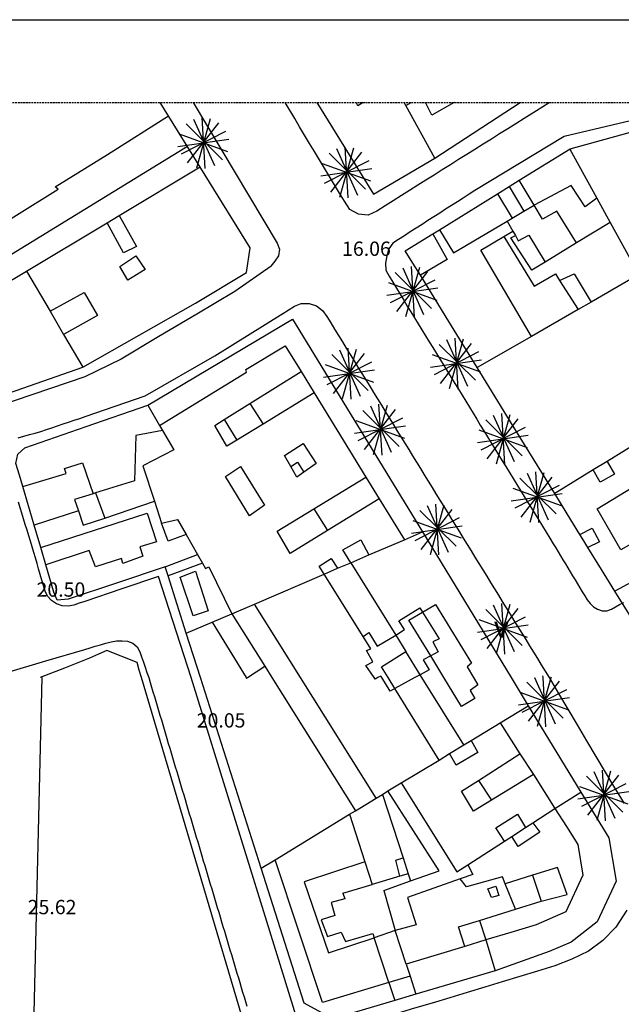
# Model space of a CAD drawing. Units: inches. Extents: x 458571 to 460011, y 3107722 to 3108769.
# Drawn here: x 458893 to 458977, y 3108576 to 3108713 of the extents above; entities that cross this region are included whole.
import ezdxf
from ezdxf.enums import TextEntityAlignment as Align

# ---------------------------------------------------------------- set-up
doc = ezdxf.new("R2010")
doc.units = ezdxf.units.IN
doc.header["$MEASUREMENT"] = 0
doc.linetypes.add('HIDDEN', pattern=[0.375, 0.25, -0.125])
for name, color, linetype in [('1', 7, 'Continuous'), ('10', 7, 'Continuous'), ('14', 7, 'Continuous'), ('18', 7, 'Continuous'), ('2', 7, 'Continuous'), ('3', 7, 'Continuous'), ('_caratula_A1', 11, 'Continuous'), ('trama viario', 7, 'Continuous')]:
    doc.layers.add(name, color=color, linetype=linetype)
doc.styles.add('txt', font='txt', dxfattribs={"height": 0.2})

# ---------------------------------------------------------------- blocks, each defined once
blk = doc.blocks.new('BUSTO')
at = {"layer": '14', "color": 62, "linetype": 'Continuous'}
for p, q in [((-0.136, 0.324), (0.154, -0.324)), ((-0.092, -0.355), (0.101, 0.333)), ((0.026, -0.363), (-0.016, 0.344)), ((-0.304, -0.159), (0.314, 0.157)), ((-0.24, 0.257), (0.266, -0.242)), ((-0.219, -0.286), (0.213, 0.272)), ((-0.357, -0.058), (0.352, 0.044)), ((-0.336, 0.117), (0.337, -0.126))]:
    blk.add_line(p, q, dxfattribs=at)

msp = doc.modelspace()

# ---------------------------------------------------------------- linework, layer by layer
at = {"layer": '1', "linetype": 'Continuous'}
for p, q in [((458910.69, 3108659), (458930.81, 3108671)), ((458930.81, 3108671), (458948.88, 3108641.38)), ((458894.88, 3108642.32), (458893.31, 3108647.7)), ((458895.81, 3108639.2), (458894.88, 3108642.32)), ((458948.88, 3108641.38), (458961.22, 3108621.1)), ((458896.5, 3108636.8), (458895.81, 3108639.2)), ((458913.5, 3108635.26), (458913.09, 3108636.5)), ((458916.03, 3108627.28), (458913.5, 3108635.26)), ((458918, 3108621.1), (458916.03, 3108627.28)), ((458902.59, 3108623.8), (458899.09, 3108622.42)), ((458899.09, 3108622.42), (458895.72, 3108621.1)), ((458895.95, 3108621.1), (458894.7, 3108568.29))]:
    msp.add_line(p, q, dxfattribs=at)
for points in [[(458889.88, 3108621.1), (458887.56, 3108629.32), (458886.16, 3108634.32), (458884.59, 3108639.89), (458880.84, 3108653.08), (458880.5, 3108654.3), (458882.5, 3108654.9), (458881.98, 3108657.44), (458901.66, 3108664.29), (458917.31, 3108673.2), (458924.41, 3108677.5), (458924.91, 3108680.9), (458912.41008, 3108701.13768)], [(458934.18238, 3108701.13768), (458942.09, 3108688.4), (458950.59, 3108693.4), (458962.47164, 3108701.13768)], [(458983.06, 3108621.1), (458979.38, 3108627.12), (458975.66, 3108633.12), (458973.78, 3108636.16), (458971.91, 3108639.19), (458971.34, 3108640.12), (458970.78, 3108641.03), (458969.03, 3108643.88), (458967.28, 3108646.73), (458961.88, 3108655.49), (458956.5, 3108664.24), (458952.56, 3108670.68), (458948.59, 3108677.11), (458947.56, 3108678.8), (458946.5, 3108680.5), (458950.31, 3108682.87), (458951.25, 3108683.44), (458959.31, 3108688.44), (458960.97, 3108689.47), (458962.34, 3108690.32), (458969.41, 3108694.7), (458989.22, 3108700.18), (458990.78603, 3108701.13768)], [(458893.31, 3108647.7), (458892.81, 3108649.3), (458892.31, 3108650.9), (458892.59, 3108652.2), (458893.59, 3108653.1), (458902.12, 3108656.05), (458910.69, 3108659)], [(458913.09, 3108636.5), (458906.34, 3108634.25), (458899.59, 3108632), (458898.09, 3108631.9), (458897.59, 3108633), (458897.06, 3108634.9), (458896.5, 3108636.8)], [(458909.81, 3108621.1), (458909.5, 3108622.15), (458909.19, 3108623.2), (458905, 3108624.9), (458903.81, 3108624.35), (458902.59, 3108623.8)], [(458892.31, 3108566.7), (458887.34, 3108558.25), (458883.78, 3108552.18), (458882.91, 3108550.7), (458882.41, 3108547.1), (458884.41, 3108545.8), (458892.62, 3108547.87), (458902.69, 3108550.4), (458901.5, 3108556.3), (458902.75, 3108556.67), (458904.03, 3108557.04), (458923.97, 3108567.61), (458924.91, 3108570.1), (458917.38, 3108595.6), (458909.81, 3108621.1)], [(458961.22, 3108621.1), (458963.59, 3108617.2), (458970.91, 3108605.18), (458974.81, 3108598.83), (458975.81, 3108592.8), (458973.19, 3108587.1), (458969.59, 3108584.3), (458966.5, 3108583), (458962.75, 3108581.65), (458959, 3108580.3), (458947.97, 3108577.03), (458945.06, 3108576.16), (458936.41, 3108573.6), (458932.41, 3108575.8), (458926.44, 3108594.57), (458918, 3108621.1)]]:
    msp.add_lwpolyline(points, dxfattribs=at)
at = {"layer": '14', "linetype": 'Continuous'}
for p, q in [((458964.45, 3108621.14), (458964.47, 3108621.1)), ((458964.47, 3108621.1), (458967.35, 3108614.66)), ((458964.89, 3108614.35), (458966.78, 3108621.1)), ((458965.66, 3108621.1), (458965.65, 3108621.34)), ((458966.07, 3108614.27), (458965.66, 3108621.1)), ((458966.78, 3108621.1), (458966.82, 3108621.23)), ((458963.41, 3108620.47), (458968.47, 3108615.48)), ((458963.62, 3108615.04), (458967.94, 3108620.62)), ((458962.24, 3108617.32), (458969.33, 3108618.34)), ((458962.45, 3108619.07), (458969.18, 3108616.64)), ((458962.77, 3108616.31), (458968.95, 3108619.47))]:
    msp.add_line(p, q, dxfattribs=at)
at = {"layer": '18', "linetype": 'Continuous'}
for p, q in [((458906.99, 3108665.43), (458901.91, 3108662.95)), ((458901.91, 3108662.95), (458882.19, 3108656.3)), ((458916.69, 3108621.1), (458912.19, 3108635.2)), ((458928.67, 3108582.51), (458916.69, 3108621.1))]:
    msp.add_line(p, q, dxfattribs=at)
for points in [[(458917.00784, 3108701.13768), (458928.67, 3108681.57)], [(458931.11, 3108698.91), (458929.7733, 3108701.13768)], [(458966.5, 3108701.1), (458964.76, 3108700.005), (458963.02, 3108698.91)], [(458966.57542, 3108701.13768), (458966.5, 3108701.1)], [(458988.59, 3108701.15), (458978.595, 3108698.77), (458968.6, 3108696.39)], [(458963.02, 3108698.91), (458961.882, 3108698.195), (458960.744, 3108697.48), (458959.606, 3108696.765), (458958.468, 3108696.05), (458957.33, 3108695.335), (458956.193, 3108694.62), (458955.055, 3108693.905), (458953.917, 3108693.191), (458952.779, 3108692.476), (458951.641, 3108691.76), (458950.503, 3108691.045), (458949.365, 3108690.33), (458948.228, 3108689.615), (458947.09, 3108688.899), (458945.952, 3108688.184), (458944.815, 3108687.469), (458943.677, 3108686.754), (458942.539, 3108686.039), (458941.326, 3108685.456), (458939.972, 3108685.596), (458938.765, 3108686.268), (458938.025, 3108687.388), (458937.332, 3108688.54), (458936.639, 3108689.692), (458935.947, 3108690.844), (458935.255, 3108691.996), (458934.564, 3108693.148), (458933.873, 3108694.3), (458933.182, 3108695.452), (458932.491, 3108696.605), (458931.801, 3108697.757), (458931.11, 3108698.91)], [(458968.6, 3108696.39), (458962.395, 3108692.645), (458956.19, 3108688.9)], [(458956.19, 3108688.9), (458955.372, 3108688.376), (458954.555, 3108687.851), (458953.737, 3108687.327), (458952.92, 3108686.802), (458952.102, 3108686.278), (458951.285, 3108685.753), (458950.467, 3108685.229), (458949.65, 3108684.704), (458948.832, 3108684.18), (458948.014, 3108683.656), (458947.197, 3108683.131), (458946.379, 3108682.607), (458945.562, 3108682.082), (458944.746, 3108681.556), (458944.202, 3108680.765), (458943.929, 3108679.78), (458943.723, 3108678.787), (458943.773, 3108677.804), (458944.241, 3108676.961), (458944.748, 3108676.133), (458945.256, 3108675.305), (458945.764, 3108674.477), (458946.272, 3108673.649), (458946.779, 3108672.821), (458947.287, 3108671.993), (458947.795, 3108671.165), (458948.303, 3108670.337), (458948.81, 3108669.509), (458949.318, 3108668.681), (458949.826, 3108667.853), (458950.334, 3108667.025), (458950.842, 3108666.197), (458951.349, 3108665.369), (458951.857, 3108664.541), (458952.365, 3108663.713), (458952.873, 3108662.885), (458953.38, 3108662.057), (458953.888, 3108661.229), (458954.396, 3108660.401), (458954.904, 3108659.572), (458955.411, 3108658.744), (458955.919, 3108657.916), (458956.427, 3108657.088), (458956.935, 3108656.26), (458957.442, 3108655.432), (458957.95, 3108654.604), (458958.458, 3108653.776), (458958.966, 3108652.948), (458959.474, 3108652.12), (458959.981, 3108651.292), (458960.489, 3108650.464), (458960.997, 3108649.636), (458961.505, 3108648.808), (458962.012, 3108647.98), (458962.52, 3108647.152), (458963.028, 3108646.324), (458963.536, 3108645.496), (458964.043, 3108644.668), (458964.551, 3108643.84), (458965.059, 3108643.012), (458965.567, 3108642.184), (458966.074, 3108641.356), (458966.582, 3108640.528), (458967.09, 3108639.7)], [(458928.67, 3108681.57), (458929.004, 3108680.732), (458928.871, 3108679.81), (458928.341, 3108679.079), (458927.8, 3108678.36)], [(458927.82, 3108678.37), (458922.795, 3108674.841), (458917.509, 3108671.705), (458912.235, 3108668.557), (458906.96, 3108665.41)], [(458929.33, 3108671.69), (458930.197, 3108672.256), (458931.065, 3108672.821), (458932.024, 3108673.191), (458933.111, 3108673.147), (458934.141, 3108672.837), (458934.966, 3108672.207), (458935.576, 3108671.377), (458936.118, 3108670.495), (458936.661, 3108669.613), (458937.203, 3108668.731), (458937.746, 3108667.849), (458938.288, 3108666.967), (458938.831, 3108666.085), (458939.373, 3108665.203), (458939.916, 3108664.321), (458940.458, 3108663.439), (458941.001, 3108662.557), (458941.543, 3108661.674), (458942.086, 3108660.792), (458942.629, 3108659.91), (458943.171, 3108659.028), (458943.714, 3108658.146), (458944.256, 3108657.264), (458944.799, 3108656.382), (458945.341, 3108655.5), (458945.884, 3108654.618), (458946.426, 3108653.736), (458946.969, 3108652.854), (458947.511, 3108651.972), (458948.054, 3108651.09), (458948.596, 3108650.208), (458949.139, 3108649.326), (458949.681, 3108648.444), (458950.224, 3108647.562), (458950.767, 3108646.68), (458951.309, 3108645.797), (458951.852, 3108644.915), (458952.394, 3108644.033), (458952.937, 3108643.151), (458953.479, 3108642.269), (458954.022, 3108641.387), (458954.564, 3108640.505), (458955.107, 3108639.623), (458955.649, 3108638.741), (458956.192, 3108637.859), (458956.734, 3108636.977), (458957.277, 3108636.095), (458957.819, 3108635.213), (458958.362, 3108634.331), (458958.905, 3108633.449), (458959.447, 3108632.567), (458959.99, 3108631.685), (458960.532, 3108630.803), (458961.075, 3108629.921), (458961.617, 3108629.038), (458962.16, 3108628.156), (458962.702, 3108627.274), (458963.245, 3108626.392), (458963.787, 3108625.51), (458964.33, 3108624.628), (458964.872, 3108623.746), (458965.415, 3108622.864), (458965.957, 3108621.982), (458966.5, 3108621.1)], [(458910.31, 3108660.34), (458919.993, 3108665.875), (458929.46, 3108671.77)], [(458901.98, 3108657.44), (458906.145, 3108658.89), (458910.31, 3108660.34)], [(458892.666, 3108654.472), (458893.448, 3108654.712), (458894.234, 3108654.927), (458895.019, 3108655.139), (458895.799, 3108655.371), (458896.572, 3108655.628), (458897.344, 3108655.887), (458898.117, 3108656.146), (458898.889, 3108656.405), (458899.662, 3108656.664), (458900.435, 3108656.922), (458901.207, 3108657.181), (458901.98, 3108657.44)], [(458894.59, 3108639.3), (458894.352, 3108640.079), (458894.115, 3108640.859), (458893.877, 3108641.638), (458893.64, 3108642.418), (458893.402, 3108643.197), (458893.164, 3108643.977), (458892.927, 3108644.756), (458892.689, 3108645.535)], [(458901.91, 3108631.71), (458901.151, 3108631.452), (458900.393, 3108631.194), (458899.605, 3108631.037), (458898.79, 3108631.085), (458897.992, 3108631.357), (458897.279, 3108631.827), (458896.73, 3108632.429), (458896.396, 3108633.149), (458896.17, 3108633.918), (458895.944, 3108634.687), (458895.719, 3108635.456), (458895.493, 3108636.225), (458895.267, 3108636.993), (458895.041, 3108637.762), (458894.816, 3108638.531), (458894.59, 3108639.3)], [(458967.09, 3108639.7), (458967.425, 3108639.144), (458967.761, 3108638.587), (458968.096, 3108638.031), (458968.431, 3108637.474), (458968.767, 3108636.918), (458969.102, 3108636.361), (458969.437, 3108635.805), (458969.773, 3108635.248), (458970.109, 3108634.693), (458970.446, 3108634.137), (458970.783, 3108633.582), (458971.121, 3108633.028), (458971.46, 3108632.473), (458971.799, 3108631.918), (458972.195, 3108631.399), (458972.692, 3108630.962), (458973.256, 3108630.615), (458973.874, 3108630.393), (458974.55, 3108630.408), (458975.169, 3108630.643), (458975.739, 3108630.954), (458976.309, 3108631.265), (458976.879, 3108631.577)], [(458912.19, 3108635.2), (458907.051, 3108633.452), (458901.91, 3108631.71)], [(458891.09, 3108621.8), (458896.499, 3108623.419), (458901.91, 3108625.03)], [(458901.91, 3108625.03), (458902.639, 3108625.248), (458903.367, 3108625.467), (458904.096, 3108625.686), (458904.824, 3108625.904), (458905.568, 3108626.092), (458906.331, 3108626.21), (458907.096, 3108626.243), (458907.851, 3108626.173), (458908.599, 3108625.887), (458909.222, 3108625.376), (458909.573, 3108624.696), (458909.825, 3108623.978), (458910.071, 3108623.259), (458910.318, 3108622.539), (458910.564, 3108621.82), (458910.81, 3108621.1)], [(458910.81, 3108621.1), (458911.005, 3108620.447), (458911.199, 3108619.794), (458911.394, 3108619.141), (458911.589, 3108618.488), (458911.783, 3108617.835), (458911.978, 3108617.182), (458912.173, 3108616.528), (458912.367, 3108615.875), (458912.562, 3108615.222), (458912.756, 3108614.569), (458912.951, 3108613.916), (458913.146, 3108613.263), (458913.34, 3108612.61), (458913.535, 3108611.957), (458913.73, 3108611.304), (458913.924, 3108610.651), (458914.119, 3108609.998), (458914.314, 3108609.345), (458914.508, 3108608.691), (458914.703, 3108608.038), (458914.898, 3108607.385), (458915.092, 3108606.732), (458915.287, 3108606.079), (458915.482, 3108605.426), (458915.676, 3108604.773), (458915.871, 3108604.12), (458916.066, 3108603.467), (458916.26, 3108602.814), (458916.455, 3108602.161), (458916.649, 3108601.508), (458916.844, 3108600.855), (458917.039, 3108600.201), (458917.233, 3108599.548), (458917.428, 3108598.895), (458917.623, 3108598.242), (458917.817, 3108597.589), (458918.012, 3108596.936), (458918.207, 3108596.283), (458918.401, 3108595.63), (458918.596, 3108594.977), (458918.791, 3108594.324), (458918.986, 3108593.671), (458919.18, 3108593.018), (458919.375, 3108592.365), (458919.57, 3108591.712), (458919.766, 3108591.059), (458919.961, 3108590.406), (458920.156, 3108589.753), (458920.351, 3108589.1), (458920.546, 3108588.447), (458920.742, 3108587.794), (458920.937, 3108587.141), (458921.132, 3108586.488), (458921.328, 3108585.835), (458921.523, 3108585.182), (458921.719, 3108584.529), (458921.914, 3108583.876), (458922.11, 3108583.223), (458922.305, 3108582.57), (458922.5, 3108581.917), (458922.696, 3108581.265), (458922.891, 3108580.612), (458923.087, 3108579.959), (458923.282, 3108579.306), (458923.477, 3108578.653), (458923.672, 3108578), (458923.868, 3108577.347), (458924.063, 3108576.694), (458924.258, 3108576.041), (458924.453, 3108575.388)], [(458966.5, 3108621.1), (458967.8, 3108618.908), (458969.101, 3108616.715), (458970.401, 3108614.523), (458971.702, 3108612.33), (458973.005, 3108610.143), (458974.312, 3108607.96), (458975.62, 3108605.773), (458976.926, 3108603.573)], [(458977.297, 3108588.744), (458975.767, 3108586.385), (458973.995, 3108584.503), (458971.967, 3108583.058), (458969.668, 3108581.943), (458967.304, 3108581), (458964.876, 3108580.234), (458962.436, 3108579.498), (458959.995, 3108578.762), (458957.555, 3108578.025), (458955.114, 3108577.289), (458952.674, 3108576.553), (458950.233, 3108575.817), (458947.793, 3108575.081), (458945.352, 3108574.345), (458942.912, 3108573.608), (458940.471, 3108572.872), (458938.031, 3108572.136), (458935.59, 3108571.4)], [(458935.59, 3108571.4), (458931.5, 3108573.4), (458928.67, 3108582.51)]]:
    msp.add_lwpolyline(points, dxfattribs=at)
at = {"layer": '2', "linetype": 'Continuous'}
for p, q in [((458946.56, 3108700.73), (458946.33442, 3108701.13768)), ((458950.59, 3108693.4), (458946.56, 3108700.73)), ((458969.37, 3108694.67), (458973.12, 3108687.82)), ((458973.12, 3108687.82), (458975, 3108684.45)), ((458975, 3108684.45), (458979, 3108677.2)), ((458979, 3108677.2), (458972.34, 3108673.36)), ((458972.34, 3108673.36), (458970.53, 3108672.33)), ((458970.53, 3108672.33), (458964.06, 3108668.59)), ((458964.06, 3108668.59), (458956.5, 3108664.24)), ((458910.69, 3108659), (458912.31, 3108656.21)), ((458984.47, 3108657.27), (458974.56, 3108651.19)), ((458912.31, 3108656.21), (458912.72, 3108655.51)), ((458974.56, 3108651.19), (458972.62, 3108650.02)), ((458972.62, 3108650.02), (458967.28, 3108646.73)), ((458911.62, 3108645.64), (458912.59, 3108642.6)), ((458916, 3108641.01), (458917.59, 3108638.26)), ((458941.41, 3108638.18), (458946.38, 3108640.3)), ((458946.38, 3108640.3), (458948.88, 3108641.38)), ((458917.59, 3108638.26), (458918.28, 3108637.05)), ((458938.91, 3108637.1), (458941.41, 3108638.18)), ((458935.19, 3108635.5), (458937.09, 3108636.32)), ((458937.09, 3108636.32), (458938.91, 3108637.1)), ((458981.69, 3108636.42), (458975.66, 3108633.12)), ((458925.5, 3108631.33), (458935.19, 3108635.5)), ((458922.38, 3108629.99), (458925.5, 3108631.33)), ((458919.62, 3108628.81), (458922.38, 3108629.99)), ((458916.03, 3108627.28), (458919.62, 3108628.81)), ((458959.69, 3108614.82), (458963.59, 3108617.2)), ((458955.66, 3108612.37), (458959.69, 3108614.82)), ((458952.66, 3108610.54), (458954.62, 3108611.73)), ((458954.62, 3108611.73), (458955.66, 3108612.37)), ((458951.19, 3108609.64), (458952.66, 3108610.54)), ((458945.91, 3108606.44), (458951.19, 3108609.64)), ((458944.09, 3108605.33), (458945.91, 3108606.44)), ((458942.44, 3108604.31), (458943.34, 3108604.86)), ((458943.34, 3108604.86), (458944.09, 3108605.33)), ((458967.31, 3108602.87), (458970.91, 3108605.18)), ((458939.56, 3108602.57), (458942.44, 3108604.31)), ((458928.38, 3108595.76), (458938.75, 3108602.08)), ((458938.75, 3108602.08), (458939.56, 3108602.57)), ((458964.25, 3108600.89), (458967.31, 3108602.87)), ((458963.22, 3108600.23), (458964.25, 3108600.89)), ((458960.28, 3108598.33), (458961.31, 3108599.01)), ((458961.31, 3108599.01), (458963.22, 3108600.23)), ((458955.19, 3108595.06), (458960.28, 3108598.33)), ((458926.44, 3108594.57), (458928.38, 3108595.76)), ((458946.62, 3108581.21), (458945.09, 3108585.9)), ((458946.62, 3108581.21), (458947.16, 3108579.55)), ((458947.16, 3108579.55), (458947.97, 3108577.03))]:
    msp.add_line(p, q, dxfattribs=at)
for points in [[(458916.2, 3108695), (458877.41, 3108671.2), (458869.5, 3108669.1)], [(458912.72, 3108655.51), (458914.31, 3108652.8), (458910, 3108650.6), (458911.62, 3108645.64)], [(458912.59, 3108642.6), (458914.81, 3108643.1), (458916, 3108641.01)], [(458918.28, 3108637.05), (458918.69, 3108636.3), (458919.19, 3108636.5), (458922.38, 3108629.99)], [(458945.91, 3108606.44), (458953.69, 3108594.1), (458955.19, 3108595.06)], [(458955.19, 3108595.06), (458955.91, 3108593.7), (458954.12, 3108593.08)], [(458954.12, 3108593.08), (458946.81, 3108590.5), (458948, 3108586.7), (458945.09, 3108585.9)]]:
    msp.add_lwpolyline(points, dxfattribs=at)
at = {"layer": '3', "linetype": 'Continuous'}
for p, q in [((458946.56, 3108700.73), (458947.32276, 3108701.13768)), ((458906.69, 3108685.4), (458917.95, 3108692.17)), ((458960.97, 3108689.47), (458962.97, 3108686)), ((458964.41, 3108686.87), (458962.34, 3108690.32)), ((458959.31, 3108688.44), (458961.38, 3108685.06)), ((458962.97, 3108686), (458964.41, 3108686.87)), ((458905.03, 3108684.4), (458906.69, 3108685.4)), ((458961.38, 3108685.06), (458962.97, 3108686)), ((458893.81, 3108677.67), (458905.03, 3108684.4)), ((458960.66, 3108684.64), (458961.38, 3108685.06)), ((458960.66, 3108684.64), (458961.47, 3108683.23)), ((458975, 3108684.45), (458970.31, 3108681.59)), ((458960.22, 3108682.5), (458961.47, 3108683.23)), ((458961.47, 3108683.23), (458961.81, 3108682.61)), ((458970.31, 3108681.59), (458965.97, 3108678.94)), ((458888.5, 3108674.49), (458893.81, 3108677.67)), ((458893.81, 3108677.67), (458897.09, 3108672.09)), ((458967.97, 3108676.39), (458970.53, 3108672.33)), ((458897.09, 3108672.09), (458898.97, 3108668.87)), ((458898.97, 3108668.87), (458901.66, 3108664.29)), ((458924.88, 3108659.25), (458932, 3108663.72)), ((458932, 3108663.72), (458933.81, 3108660.74)), ((458933.81, 3108660.74), (458926.72, 3108656.38)), ((458933.81, 3108660.74), (458941.03, 3108648.98)), ((458921.28, 3108657.01), (458924.88, 3108659.25)), ((458924.88, 3108659.25), (458926.72, 3108656.38)), ((458921.28, 3108657.01), (458923.06, 3108654.13)), ((458926.72, 3108656.38), (458923.06, 3108654.13)), ((458930.56, 3108650.48), (458929.69, 3108652)), ((458933.78, 3108644.59), (458941.03, 3108648.98)), ((458941.03, 3108648.98), (458942.88, 3108646)), ((458903.41, 3108646.81), (458903.06, 3108646.7)), ((458903.41, 3108646.81), (458904.69, 3108643.31)), ((458904.69, 3108643.31), (458911.62, 3108645.64)), ((458942.88, 3108646), (458935.66, 3108641.57)), ((458942.88, 3108646), (458946.38, 3108640.3)), ((458901.03, 3108644.31), (458894.88, 3108642.32)), ((458933.78, 3108644.59), (458935.66, 3108641.57)), ((458913.09, 3108636.5), (458917.59, 3108638.26)), ((458918.28, 3108637.05), (458913.5, 3108635.26)), ((458938.91, 3108637.1), (458945.16, 3108627.03)), ((458940.62, 3108626.84), (458935.19, 3108635.5)), ((458931.91, 3108621.1), (458925.5, 3108631.33)), ((458922.38, 3108629.99), (458926.94, 3108622.69)), ((458947, 3108629.1), (458948.88, 3108630.21)), ((458919.62, 3108628.81), (458924.34, 3108621.1)), ((458945.16, 3108627.03), (458946.41, 3108627.8)), ((458950.03, 3108624.13), (458947, 3108629.1)), ((458945.16, 3108627.03), (458946.56, 3108624.74)), ((458948.56, 3108621.51), (458946.56, 3108624.74)), ((458951.88, 3108621.1), (458950.03, 3108624.13)), ((458924.56, 3108621.1), (458926.94, 3108622.69)), ((458926.94, 3108622.69), (458927.94, 3108621.1)), ((458927.94, 3108621.1), (458939.56, 3108602.57)), ((458942.44, 3108604.31), (458931.91, 3108621.1)), ((458945.06, 3108619.57), (458944.12, 3108621.1)), ((458947.81, 3108621.1), (458945.06, 3108619.57)), ((458948.56, 3108621.51), (458947.81, 3108621.1)), ((458948.81, 3108621.1), (458948.56, 3108621.51)), ((458954.62, 3108611.73), (458948.81, 3108621.1)), ((458951.19, 3108609.64), (458945.06, 3108619.57)), ((458959.69, 3108614.82), (458962.44, 3108610.5)), ((458956.66, 3108606.81), (458962.44, 3108610.5)), ((458962.44, 3108610.5), (458964.31, 3108607.6)), ((458964.31, 3108607.6), (458958.47, 3108604.03)), ((458964.31, 3108607.6), (458967.31, 3108602.87)), ((458956.66, 3108606.81), (458958.47, 3108604.03)), ((458943.34, 3108604.86), (458946.19, 3108596.03)), ((458938.75, 3108602.08), (458940.88, 3108595.46)), ((458940.88, 3108595.46), (458941.91, 3108592.32)), ((458946.19, 3108596.03), (458946.91, 3108593.8)), ((458946.91, 3108593.8), (458945.75, 3108593.46)), ((458946.91, 3108593.8), (458947.22, 3108592.81)), ((458964.19, 3108593.61), (458960.38, 3108592.42)), ((458964.19, 3108593.61), (458965.41, 3108590)), ((458937.81, 3108591.1), (458941.91, 3108592.32)), ((458945.75, 3108593.46), (458941.91, 3108592.32)), ((458943.5, 3108591.5), (458947.22, 3108592.81)), ((458961.81, 3108588.88), (458960.38, 3108592.42)), ((458943.5, 3108591.5), (458945.09, 3108585.9)), ((458961.81, 3108588.88), (458965.41, 3108590)), ((458956.81, 3108587.31), (458961.81, 3108588.88)), ((458956.81, 3108587.31), (458957.69, 3108584.6)), ((458945.09, 3108585.9), (458942.19, 3108584.91)), ((458944.22, 3108578.67), (458942.19, 3108584.91)), ((458957.69, 3108584.6), (458954.78, 3108583.7)), ((458957.69, 3108584.6), (458959, 3108580.3)), ((458954.78, 3108583.7), (458946.62, 3108581.21)), ((458947.16, 3108579.55), (458944.22, 3108578.67)), ((458944.22, 3108578.67), (458945.06, 3108576.16))]:
    msp.add_line(p, q, dxfattribs=at)
for points in [[(458940.63947, 3108701.13768), (458939.91, 3108700.7), (458939.68274, 3108701.13768)], [(458953.28816, 3108701.13768), (458950.19, 3108699.4), (458949.30426, 3108701.13768)], [(458874.38, 3108676.14), (458881.59, 3108679.3), (458881.91, 3108678.9), (458898.19, 3108689.1), (458897.81, 3108689.4), (458905.09, 3108693.9), (458913.55, 3108699.29)], [(458973.12, 3108687.82), (458971.5, 3108686.6), (458969.59, 3108689.6), (458964.41, 3108686.87)], [(458970.31, 3108681.59), (458967.59, 3108686), (458965.59, 3108684.9), (458964.41, 3108686.87)], [(458906.69, 3108685.4), (458909.09, 3108681.1), (458907.31, 3108680.2), (458905.03, 3108684.4)], [(458951.25, 3108683.44), (458953.19, 3108680.2), (458960.66, 3108684.64)], [(458950.31, 3108682.87), (458952.31, 3108679.3), (458948.59, 3108677.11)], [(458965.97, 3108678.94), (458964.09, 3108677.8), (458961.19, 3108682.3), (458961.81, 3108682.61)], [(458961.81, 3108682.61), (458962.19, 3108681.9), (458963.69, 3108682.7), (458965.97, 3108678.94)], [(458964.06, 3108668.59), (458957, 3108680.6), (458960.22, 3108682.5)], [(458960.22, 3108682.5), (458964.41, 3108675.6), (458967.41, 3108677.3), (458967.97, 3108676.39)], [(458909, 3108679.8), (458910.31, 3108677.9), (458907.91, 3108676.4), (458906.81, 3108678.3), (458909, 3108679.8)], [(458967.97, 3108676.39), (458970, 3108677.3), (458972.34, 3108673.36)], [(458897.09, 3108672.09), (458901.81, 3108674.7), (458903.69, 3108671.5), (458898.97, 3108668.87)], [(458912.31, 3108656.21), (458924.41, 3108663.6), (458924.31, 3108664), (458929.81, 3108667.3), (458932, 3108663.72)], [(458923.06, 3108654.13), (458921.69, 3108653.3), (458920, 3108656.2), (458921.28, 3108657.01)], [(458912.72, 3108655.51), (458909, 3108654.8), (458908.81, 3108648.5), (458903.41, 3108646.81)], [(458929.69, 3108652), (458932.31, 3108653.7), (458934.09, 3108650.9), (458932.38, 3108649.69)], [(458930.56, 3108650.48), (458931.5, 3108651.1), (458932.38, 3108649.69)], [(458974.56, 3108651.19), (458975.59, 3108649.4), (458973.59, 3108648.3), (458972.62, 3108650.02)], [(458893.31, 3108647.7), (458899.31, 3108649.5), (458899.09, 3108650.2), (458901.59, 3108651), (458903.06, 3108646.7)], [(458921.5, 3108649.1), (458923.59, 3108650.5), (458926.91, 3108645.1), (458924.81, 3108643.6), (458921.5, 3108649.1)], [(458932.38, 3108649.69), (458931.41, 3108649), (458930.56, 3108650.48)], [(458981.81, 3108641.9), (458976.5, 3108638.9), (458973.19, 3108644.6), (458978.31, 3108647.7), (458979.28, 3108646.08)], [(458903.06, 3108646.7), (458900.5, 3108645.9), (458901.03, 3108644.31)], [(458901.03, 3108644.31), (458901.69, 3108642.3), (458904.69, 3108643.31)], [(458935.66, 3108641.57), (458930.5, 3108638.4), (458928.69, 3108641.5), (458933.78, 3108644.59)], [(458895.81, 3108639.2), (458910.59, 3108644), (458911.91, 3108640), (458909.59, 3108639.3), (458910, 3108638), (458907.19, 3108637), (458907, 3108637.7), (458903.41, 3108636.5), (458902.5, 3108638.8), (458896.5, 3108636.8)], [(458916, 3108641.01), (458913.5, 3108640.1), (458912.59, 3108642.6)], [(458970.78, 3108641.03), (458972.5, 3108641.9), (458973.5, 3108640), (458971.91, 3108639.19)], [(458938.91, 3108637.1), (458937.81, 3108638.9), (458940.31, 3108640.3), (458941.41, 3108638.18)], [(458935.19, 3108635.5), (458934.5, 3108636.6), (458936.19, 3108637.7), (458937.09, 3108636.32)], [(458915.19, 3108635.1), (458917.31, 3108635.9), (458919.09, 3108630.4), (458917, 3108629.7), (458915.19, 3108635.1)], [(458946.41, 3108627.8), (458945.59, 3108629), (458948.5, 3108630.8), (458948.88, 3108630.21)], [(458948.88, 3108630.21), (458950.69, 3108631.3), (458955.69, 3108623.1), (458955.09, 3108622.6), (458956, 3108621.1)], [(458948.88, 3108630.21), (458951.19, 3108626.5), (458950.31, 3108626.1), (458951.09, 3108624.7), (458950.03, 3108624.13)], [(458940.62, 3108626.84), (458941.41, 3108627.4), (458942.59, 3108625.5), (458945.16, 3108627.03)], [(458942.16, 3108621.1), (458941, 3108622.8), (458942, 3108623.3), (458941.09, 3108624.9), (458941.69, 3108625.1), (458940.62, 3108626.84)], [(458944.12, 3108621.1), (458943.19, 3108622.6), (458946.56, 3108624.74)], [(458950.03, 3108624.13), (458949, 3108623.6), (458949.81, 3108622.2), (458948.56, 3108621.51)], [(458924.34, 3108621.1), (458924.41, 3108621), (458924.56, 3108621.1)], [(458942.69, 3108621.1), (458942.31, 3108620.9), (458942.16, 3108621.1)], [(458943.22, 3108621.1), (458943.09, 3108621.3), (458942.69, 3108621.1)], [(458945.06, 3108619.57), (458944.41, 3108619.2), (458943.22, 3108621.1)], [(458956, 3108621.1), (458956.59, 3108620.1), (458955.5, 3108619.3), (458956.19, 3108618.2), (458954.31, 3108617.1), (458951.88, 3108621.1)], [(458955.66, 3108612.37), (458956.59, 3108610.7), (458953.59, 3108608.9), (458952.66, 3108610.54)], [(458958.47, 3108604.03), (458956, 3108602.5), (458954.31, 3108605.3), (458956.66, 3108606.81)], [(458947.22, 3108592.81), (458951.19, 3108594.2), (458944.09, 3108605.33)], [(458967.31, 3108602.87), (458968.91, 3108600.38), (458970.5, 3108597.9), (458971.19, 3108593.6), (458968.81, 3108588.5), (458964.69, 3108586.7), (458961.19, 3108585.65), (458957.69, 3108584.6)], [(458960.28, 3108598.33), (458959.09, 3108600.2), (458962.09, 3108602.1), (458963.22, 3108600.23)], [(458964.25, 3108600.89), (458965.19, 3108599.6), (458962.19, 3108597.6), (458961.31, 3108599.01)], [(458944.22, 3108578.67), (458935, 3108575.9), (458928.38, 3108595.76)], [(458940.88, 3108595.46), (458932.41, 3108592.7), (458935.81, 3108582.8), (458942.19, 3108584.91)], [(458945.75, 3108593.46), (458945.19, 3108595.7), (458946.19, 3108596.03)], [(458965.41, 3108590), (458969, 3108590.9), (458967.69, 3108594.7), (458964.19, 3108593.61)], [(458960.38, 3108592.42), (458960, 3108593.4), (458955, 3108592), (458954.12, 3108593.08)], [(458937.81, 3108591.1), (458938.09, 3108590.3), (458936.19, 3108589.8), (458936.69, 3108588), (458934.81, 3108587.4), (458935.69, 3108585.1), (458937.59, 3108585.7), (458938.19, 3108584.4), (458942, 3108585.5), (458942.19, 3108584.91)], [(458958, 3108591.7), (458959.09, 3108592.1), (458959.5, 3108590.8), (458958.5, 3108590.5), (458958, 3108591.7)], [(458954.78, 3108583.7), (458953.91, 3108586.4), (458956.81, 3108587.31)]]:
    msp.add_lwpolyline(points, dxfattribs=at)
at = {"layer": '_caratula_A1'}
msp.add_lwpolyline([(459955.16159, 3107778.2656), (458627.16159, 3107778.2656), (458627.16159, 3108712.6656), (459955.16159, 3108712.6656)], close=True, dxfattribs=at)
at = {"layer": 'trama viario', "linetype": 'HIDDEN'}
msp.add_lwpolyline([(458648.85568, 3108701.13768), (459662.04427, 3108701.13768), (459662.04427, 3107940.08), (458649.438, 3107940.08)], close=True, dxfattribs=at)

# ---------------------------------------------------------------- block references
at = {"layer": '14', "linetype": 'Continuous', "xscale": 10, "yscale": 10}
for p in [(458918.41, 3108695.6), (458938.31, 3108691.5), (458947.5, 3108674.9), (458953.59, 3108664.9), (458938.69, 3108663.5), (458943, 3108655.7), (458960.09, 3108654.4), (458964.81, 3108646.3), (458950.91, 3108641.8), (458960.09, 3108628), (458974.09, 3108604.8)]:
    msp.add_blockref('BUSTO', p, dxfattribs=at)

# ---------------------------------------------------------------- texts
at = {"layer": '10', "linetype": 'Continuous', "style": 'txt'}
for s, p in [('16.06', (458941.095, 3108680.795)), ('20.50', (458898.595, 3108633.365)), ('20.05', (458920.875, 3108615.155)), ('25.62', (458897.366, 3108589.175))]:
    msp.add_text(s, height=1.99, dxfattribs=at).set_placement(p, align=Align.MIDDLE_CENTER)
at = {"layer": '14', "linetype": 'Continuous', "style": 'txt'}
msp.add_text('v', height=3, dxfattribs=at).set_placement((458958.8, 3108626.68))

doc.saveas('drawing.dxf')
